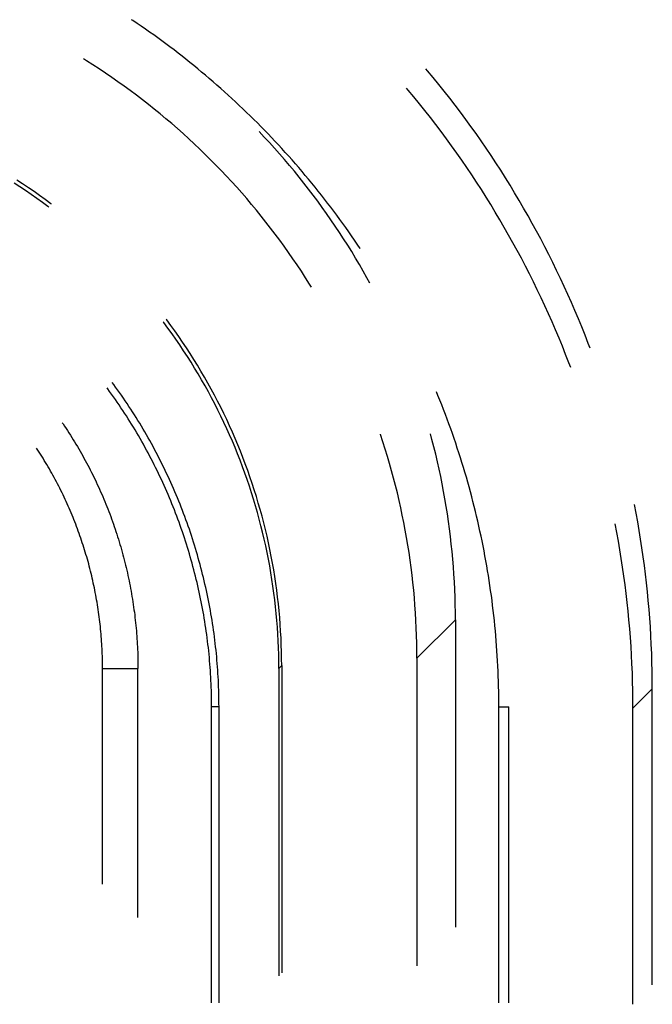
# Model space of a CAD drawing. Units: millimetres. Extents: x 0 to 841, y 0 to 594.
# Drawn here: x 67 to 70, y 384 to 388 of the extents above; entities that cross this region are included whole.
import ezdxf

# ---------------------------------------------------------------- set-up
doc = ezdxf.new("R2010")
doc.units = ezdxf.units.MM
doc.layers.add('SLD-0', color=179, linetype='Continuous')

msp = doc.modelspace()

# ---------------------------------------------------------------- linework, layer by layer
at = {"layer": 'SLD-0'}
for p, q in [((67.7635, 387.8563), (67.7588, 387.8594)), ((67.78, 387.8452), (67.7635, 387.8563)), ((67.7963, 387.834), (67.78, 387.8452)), ((67.8126, 387.8227), (67.7963, 387.834)), ((67.8288, 387.8114), (67.8126, 387.8227)), ((67.845, 387.7999), (67.8288, 387.8114)), ((67.861, 387.7884), (67.845, 387.7999)), ((67.877, 387.7768), (67.861, 387.7884)), ((67.8928, 387.765), (67.877, 387.7768)), ((67.9086, 387.7532), (67.8928, 387.765)), ((67.9244, 387.7413), (67.9086, 387.7532)), ((67.94, 387.7293), (67.9244, 387.7413)), ((67.9556, 387.7172), (67.94, 387.7293)), ((67.5824, 387.6995), (67.5708, 387.7067)), ((67.6074, 387.6837), (67.5824, 387.6995)), ((67.6322, 387.6675), (67.6074, 387.6837)), ((67.971, 387.7051), (67.9556, 387.7172)), ((67.9864, 387.6928), (67.971, 387.7051)), ((68.0017, 387.6804), (67.9864, 387.6928)), ((67.6569, 387.6512), (67.6322, 387.6675)), ((67.6813, 387.6345), (67.6569, 387.6512)), ((68.017, 387.668), (68.0017, 387.6804)), ((68.0321, 387.6554), (68.017, 387.668)), ((68.0472, 387.6428), (68.0321, 387.6554)), ((68.9142, 387.6604), (68.9079, 387.6678)), ((68.9362, 387.6339), (68.9142, 387.6604)), ((67.7056, 387.6176), (67.6813, 387.6345)), ((67.7297, 387.6005), (67.7056, 387.6176)), ((68.0622, 387.6301), (68.0472, 387.6428)), ((68.0771, 387.6173), (68.0622, 387.6301)), ((68.092, 387.6044), (68.0771, 387.6173)), ((68.958, 387.6072), (68.9362, 387.6339)), ((68.9795, 387.5803), (68.958, 387.6072)), ((67.7536, 387.5831), (67.7297, 387.6005)), ((67.7774, 387.5654), (67.7536, 387.5831)), ((68.1067, 387.5914), (68.092, 387.6044)), ((68.1214, 387.5783), (68.1067, 387.5914)), ((68.136, 387.5652), (68.1214, 387.5783)), ((68.8387, 387.5849), (68.8324, 387.5923)), ((68.8607, 387.5584), (68.8387, 387.5849)), ((69.0008, 387.5533), (68.9795, 387.5803)), ((67.8009, 387.5475), (67.7774, 387.5654)), ((67.8242, 387.5293), (67.8009, 387.5475)), ((67.8474, 387.5109), (67.8242, 387.5293)), ((68.1505, 387.5519), (68.136, 387.5652)), ((68.1649, 387.5386), (68.1505, 387.5519)), ((68.1793, 387.5251), (68.1649, 387.5386)), ((68.8825, 387.5317), (68.8607, 387.5584)), ((68.9041, 387.5049), (68.8825, 387.5317)), ((69.0219, 387.526), (69.0008, 387.5533)), ((67.8703, 387.4922), (67.8474, 387.5109)), ((67.8931, 387.4733), (67.8703, 387.4922)), ((68.1936, 387.5116), (68.1793, 387.5251)), ((68.2077, 387.498), (68.1936, 387.5116)), ((68.2219, 387.4843), (68.2077, 387.498)), ((68.9253, 387.4778), (68.9041, 387.5049)), ((69.0426, 387.4985), (69.0219, 387.526)), ((69.0632, 387.4708), (69.0426, 387.4985)), ((67.9156, 387.4541), (67.8931, 387.4733)), ((67.9379, 387.4347), (67.9156, 387.4541)), ((68.2359, 387.4705), (68.2219, 387.4843)), ((68.2499, 387.4566), (68.2359, 387.4705)), ((68.2637, 387.4426), (68.2499, 387.4566)), ((68.9464, 387.4505), (68.9253, 387.4778)), ((69.0834, 387.443), (69.0632, 387.4708)), ((67.9601, 387.415), (67.9379, 387.4347)), ((67.982, 387.3952), (67.9601, 387.415)), ((68.2769, 387.4017), (68.2565, 387.4232)), ((68.2775, 387.4286), (68.2637, 387.4426)), ((68.2913, 387.4144), (68.2775, 387.4286)), ((68.3049, 387.4001), (68.2913, 387.4144)), ((68.9671, 387.423), (68.9464, 387.4505)), ((68.9877, 387.3954), (68.9671, 387.423)), ((69.1034, 387.415), (69.0834, 387.443)), ((69.1232, 387.3867), (69.1034, 387.415)), ((68.0037, 387.375), (67.982, 387.3952)), ((68.0251, 387.3547), (68.0037, 387.375)), ((68.2971, 387.38), (68.2769, 387.4017)), ((68.317, 387.3581), (68.2971, 387.38)), ((68.3185, 387.3857), (68.3049, 387.4001)), ((68.332, 387.3713), (68.3185, 387.3857)), ((69.0079, 387.3675), (68.9877, 387.3954)), ((69.1427, 387.3584), (69.1232, 387.3867)), ((68.0464, 387.3341), (68.0251, 387.3547)), ((68.3367, 387.336), (68.317, 387.3581)), ((68.3454, 387.3567), (68.332, 387.3713)), ((68.3587, 387.3421), (68.3454, 387.3567)), ((68.372, 387.3274), (68.3587, 387.3421)), ((69.028, 387.3395), (69.0079, 387.3675)), ((69.0477, 387.3113), (69.028, 387.3395)), ((69.1619, 387.3298), (69.1427, 387.3584)), ((68.0674, 387.3133), (68.0464, 387.3341)), ((68.0882, 387.2923), (68.0674, 387.3133)), ((68.3562, 387.3136), (68.3367, 387.336)), ((68.3754, 387.2911), (68.3562, 387.3136)), ((68.3851, 387.3125), (68.372, 387.3274)), ((68.3982, 387.2976), (68.3851, 387.3125)), ((68.4112, 387.2827), (68.3982, 387.2976)), ((69.0672, 387.2829), (69.0477, 387.3113)), ((69.1809, 387.301), (69.1619, 387.3298)), ((69.1996, 387.2721), (69.1809, 387.301)), ((68.1088, 387.271), (68.0882, 387.2923)), ((68.1292, 387.2496), (68.1088, 387.271)), ((68.3944, 387.2683), (68.3754, 387.2911)), ((68.4131, 387.2453), (68.3944, 387.2683)), ((68.4241, 387.2676), (68.4112, 387.2827)), ((68.4369, 387.2524), (68.4241, 387.2676)), ((69.0864, 387.2543), (69.0672, 387.2829)), ((69.2181, 387.243), (69.1996, 387.2721)), ((67.3227, 387.2079), (67.3002, 387.2225)), ((67.3336, 387.2188), (67.3112, 387.2334)), ((68.1493, 387.2279), (68.1292, 387.2496)), ((68.1692, 387.2059), (68.1493, 387.2279)), ((68.4316, 387.2222), (68.4131, 387.2453)), ((68.4498, 387.1988), (68.4316, 387.2222)), ((68.4497, 387.2372), (68.4369, 387.2524)), ((68.4623, 387.2219), (68.4497, 387.2372)), ((68.4748, 387.2065), (68.4623, 387.2219)), ((69.1054, 387.2255), (69.0864, 387.2543)), ((69.1241, 387.1966), (69.1054, 387.2255)), ((69.2362, 387.2137), (69.2181, 387.243)), ((67.3449, 387.193), (67.3227, 387.2079)), ((67.3559, 387.2039), (67.3336, 387.2188)), ((67.367, 387.1779), (67.3449, 387.193)), ((67.3779, 387.1888), (67.3559, 387.2039)), ((67.3998, 387.1734), (67.3779, 387.1888)), ((68.1888, 387.1838), (68.1692, 387.2059)), ((68.2082, 387.1615), (68.1888, 387.1838)), ((68.4678, 387.1753), (68.4498, 387.1988)), ((68.4873, 387.191), (68.4748, 387.2065)), ((68.4996, 387.1755), (68.4873, 387.191)), ((69.1426, 387.1675), (69.1241, 387.1966)), ((69.2541, 387.1843), (69.2362, 387.2137)), ((69.2718, 387.1547), (69.2541, 387.1843)), ((67.3889, 387.1625), (67.367, 387.1779)), ((67.4106, 387.1468), (67.3889, 387.1625)), ((67.4216, 387.1577), (67.3998, 387.1734)), ((67.4322, 387.1309), (67.4106, 387.1468)), ((67.4431, 387.1418), (67.4216, 387.1577)), ((68.2274, 387.139), (68.2082, 387.1615)), ((68.4855, 387.1515), (68.4678, 387.1753)), ((68.503, 387.1276), (68.4855, 387.1515)), ((68.5119, 387.1599), (68.4996, 387.1755)), ((68.524, 387.1442), (68.5119, 387.1599)), ((68.5361, 387.1284), (68.524, 387.1442)), ((69.1607, 387.1383), (69.1426, 387.1675)), ((69.2891, 387.125), (69.2718, 387.1547)), ((67.4352, 387.1286), (67.4322, 387.1309)), ((67.4461, 387.1395), (67.4431, 387.1418)), ((68.2463, 387.1162), (68.2274, 387.139)), ((68.265, 387.0933), (68.2463, 387.1162)), ((68.5202, 387.1035), (68.503, 387.1276)), ((68.5481, 387.1126), (68.5361, 387.1284)), ((68.5599, 387.0967), (68.5481, 387.1126)), ((69.1786, 387.1088), (69.1607, 387.1383)), ((69.1963, 387.0792), (69.1786, 387.1088)), ((69.3062, 387.0951), (69.2891, 387.125)), ((68.2834, 387.0701), (68.265, 387.0933)), ((68.3016, 387.0468), (68.2834, 387.0701)), ((68.5371, 387.0792), (68.5202, 387.1035)), ((68.5538, 387.0547), (68.5371, 387.0792)), ((68.5717, 387.0807), (68.5599, 387.0967)), ((68.5833, 387.0647), (68.5717, 387.0807)), ((69.2136, 387.0495), (69.1963, 387.0792)), ((69.323, 387.065), (69.3062, 387.0951)), ((68.3195, 387.0232), (68.3016, 387.0468)), ((68.5702, 387.03), (68.5538, 387.0547)), ((68.5864, 387.0052), (68.5702, 387.03)), ((68.5949, 387.0486), (68.5833, 387.0647)), ((68.6063, 387.0325), (68.5949, 387.0486)), ((68.6176, 387.0163), (68.6063, 387.0325)), ((69.2307, 387.0196), (69.2136, 387.0495)), ((69.3396, 387.0348), (69.323, 387.065)), ((69.3558, 387.0044), (69.3396, 387.0348)), ((68.3372, 386.9995), (68.3195, 387.0232)), ((68.3546, 386.9756), (68.3372, 386.9995)), ((68.6023, 386.9801), (68.5864, 387.0052)), ((68.6288, 387), (68.6176, 387.0163)), ((68.64, 386.9837), (68.6288, 387)), ((69.2475, 386.9895), (69.2307, 387.0196)), ((69.3718, 386.9739), (69.3558, 387.0044)), ((68.3718, 386.9515), (68.3546, 386.9756)), ((68.6179, 386.955), (68.6023, 386.9801)), ((68.6332, 386.9296), (68.6179, 386.955)), ((68.651, 386.9673), (68.64, 386.9837)), ((68.651, 386.9672), (68.651, 386.9673)), ((69.2641, 386.9593), (69.2475, 386.9895)), ((69.2803, 386.9289), (69.2641, 386.9593)), ((69.3875, 386.9432), (69.3718, 386.9739)), ((68.3887, 386.9272), (68.3718, 386.9515)), ((68.4053, 386.9028), (68.3887, 386.9272)), ((68.6483, 386.9041), (68.6332, 386.9296)), ((69.2963, 386.8984), (69.2803, 386.9289)), ((69.4029, 386.9124), (69.3875, 386.9432)), ((68.4217, 386.8781), (68.4053, 386.9028)), ((68.4378, 386.8533), (68.4217, 386.8781)), ((68.6631, 386.8784), (68.6483, 386.9041)), ((68.6776, 386.8526), (68.6631, 386.8784)), ((69.312, 386.8677), (69.2963, 386.8984)), ((69.418, 386.8815), (69.4029, 386.9124)), ((69.4329, 386.8504), (69.418, 386.8815)), ((68.4536, 386.8283), (68.4378, 386.8533)), ((68.6887, 386.8322), (68.6776, 386.8526)), ((69.3274, 386.8369), (69.312, 386.8677)), ((69.3425, 386.806), (69.3274, 386.8369)), ((69.4474, 386.8192), (69.4329, 386.8504)), ((68.4608, 386.8166), (68.4536, 386.8283)), ((69.3574, 386.7749), (69.3425, 386.806)), ((69.4617, 386.7878), (69.4474, 386.8192)), ((69.3719, 386.7437), (69.3574, 386.7749)), ((69.4757, 386.7564), (69.4617, 386.7878)), ((69.3862, 386.7123), (69.3719, 386.7437)), ((69.4894, 386.7247), (69.4757, 386.7564)), ((69.5028, 386.693), (69.4894, 386.7247)), ((67.8959, 386.689), (67.8936, 386.692)), ((67.9118, 386.6674), (67.8959, 386.689)), ((69.4002, 386.6809), (69.3862, 386.7123)), ((69.5159, 386.6612), (69.5028, 386.693)), ((67.885, 386.6781), (67.8827, 386.6811)), ((67.9009, 386.6565), (67.885, 386.6781)), ((67.9166, 386.6348), (67.9009, 386.6565)), ((67.9275, 386.6457), (67.9118, 386.6674)), ((67.9429, 386.6238), (67.9275, 386.6457)), ((69.4139, 386.6493), (69.4002, 386.6809)), ((69.4273, 386.6175), (69.4139, 386.6493)), ((69.5287, 386.6292), (69.5159, 386.6612)), ((67.932, 386.6129), (67.9166, 386.6348)), ((67.9471, 386.5908), (67.932, 386.6129)), ((67.958, 386.6017), (67.9429, 386.6238)), ((69.4404, 386.5857), (69.4273, 386.6175)), ((69.5412, 386.5971), (69.5287, 386.6292)), ((67.962, 386.5686), (67.9471, 386.5908)), ((67.9729, 386.5795), (67.958, 386.6017)), ((67.9766, 386.5461), (67.962, 386.5686)), ((67.9875, 386.557), (67.9729, 386.5795)), ((69.4532, 386.5537), (69.4404, 386.5857)), ((69.5484, 386.5782), (69.5412, 386.5971)), ((67.9909, 386.5235), (67.9766, 386.5461)), ((68.0018, 386.5344), (67.9875, 386.557)), ((68.0159, 386.5116), (68.0018, 386.5344)), ((69.4657, 386.5216), (69.4532, 386.5537)), ((68.005, 386.5007), (67.9909, 386.5235)), ((68.0188, 386.4778), (68.005, 386.5007)), ((68.0297, 386.4887), (68.0159, 386.5116)), ((69.4729, 386.5027), (69.4657, 386.5216)), ((68.0323, 386.4547), (68.0188, 386.4778)), ((68.0432, 386.4656), (68.0297, 386.4887)), ((68.0456, 386.4314), (68.0323, 386.4547)), ((68.0565, 386.4423), (68.0432, 386.4656)), ((67.6657, 386.4201), (67.6629, 386.424)), ((67.6732, 386.4097), (67.6657, 386.4201)), ((67.6889, 386.4372), (67.6835, 386.4445)), ((67.6966, 386.4266), (67.6889, 386.4372)), ((67.7042, 386.416), (67.6966, 386.4266)), ((67.7117, 386.4054), (67.7042, 386.416)), ((68.0585, 386.408), (68.0456, 386.4314)), ((68.0695, 386.4189), (68.0565, 386.4423)), ((68.0821, 386.3953), (68.0695, 386.4189)), ((67.6807, 386.3993), (67.6732, 386.4097)), ((67.6882, 386.3888), (67.6807, 386.3993)), ((67.6956, 386.3782), (67.6882, 386.3888)), ((67.7029, 386.3676), (67.6956, 386.3782)), ((67.7192, 386.3947), (67.7117, 386.4054)), ((67.7266, 386.3839), (67.7192, 386.3947)), ((67.734, 386.3732), (67.7266, 386.3839)), ((68.0712, 386.3844), (68.0585, 386.408)), ((68.0836, 386.3607), (68.0712, 386.3844)), ((68.0946, 386.3716), (68.0821, 386.3953)), ((68.9548, 386.3941), (68.9492, 386.4077)), ((68.9622, 386.3757), (68.9548, 386.3941)), ((67.7101, 386.357), (67.7029, 386.3676)), ((67.7173, 386.3463), (67.7101, 386.357)), ((67.7244, 386.3356), (67.7173, 386.3463)), ((67.7413, 386.3623), (67.734, 386.3732)), ((67.7485, 386.3515), (67.7413, 386.3623)), ((67.7556, 386.3406), (67.7485, 386.3515)), ((67.7627, 386.3296), (67.7556, 386.3406)), ((68.0958, 386.3368), (68.0836, 386.3607)), ((68.1067, 386.3477), (68.0946, 386.3716)), ((68.1185, 386.3237), (68.1067, 386.3477)), ((68.9695, 386.3573), (68.9622, 386.3757)), ((68.9767, 386.3388), (68.9695, 386.3573)), ((68.9838, 386.3202), (68.9767, 386.3388)), ((67.7315, 386.3248), (67.7244, 386.3356)), ((67.7385, 386.314), (67.7315, 386.3248)), ((67.7454, 386.3032), (67.7385, 386.314)), ((67.7523, 386.2923), (67.7454, 386.3032)), ((67.7697, 386.3186), (67.7627, 386.3296)), ((67.7767, 386.3076), (67.7697, 386.3186)), ((67.7836, 386.2965), (67.7767, 386.3076)), ((68.1076, 386.3128), (68.0958, 386.3368)), ((68.1192, 386.2887), (68.1076, 386.3128)), ((68.1301, 386.2996), (68.1185, 386.3237)), ((68.1413, 386.2753), (68.1301, 386.2996)), ((68.9908, 386.3016), (68.9838, 386.3202)), ((68.9977, 386.2829), (68.9908, 386.3016)), ((67.4881, 386.2876), (67.4914, 386.2828)), ((67.4914, 386.2828), (67.4972, 386.2741)), ((67.4972, 386.2741), (67.5029, 386.2654)), ((67.5029, 386.2654), (67.5087, 386.2567)), ((67.759, 386.2814), (67.7523, 386.2923)), ((67.7658, 386.2704), (67.759, 386.2814)), ((67.7724, 386.2593), (67.7658, 386.2704)), ((67.7904, 386.2853), (67.7836, 386.2965)), ((67.7971, 386.2742), (67.7904, 386.2853)), ((67.8038, 386.263), (67.7971, 386.2742)), ((67.8104, 386.2517), (67.8038, 386.263)), ((68.1304, 386.2644), (68.1192, 386.2887)), ((68.1414, 386.24), (68.1304, 386.2644)), ((68.1523, 386.2509), (68.1413, 386.2753)), ((69.0044, 386.2642), (68.9977, 386.2829)), ((69.011, 386.2455), (69.0044, 386.2642)), ((67.5087, 386.2567), (67.5143, 386.2479)), ((67.5143, 386.2479), (67.5199, 386.2391)), ((67.5199, 386.2391), (67.5255, 386.2303)), ((67.5255, 386.2303), (67.531, 386.2214)), ((67.779, 386.2483), (67.7724, 386.2593)), ((67.7855, 386.2372), (67.779, 386.2483)), ((67.792, 386.226), (67.7855, 386.2372)), ((67.7984, 386.2149), (67.792, 386.226)), ((67.817, 386.2404), (67.8104, 386.2517)), ((67.8234, 386.2291), (67.817, 386.2404)), ((67.8298, 386.2177), (67.8234, 386.2291)), ((68.1521, 386.2154), (68.1414, 386.24)), ((68.163, 386.2263), (68.1523, 386.2509)), ((68.1734, 386.2016), (68.163, 386.2263)), ((68.7308, 386.2411), (68.7301, 386.2431)), ((68.7401, 386.213), (68.7308, 386.2411)), ((68.9313, 386.222), (68.9252, 386.2444)), ((69.0176, 386.2267), (69.011, 386.2455)), ((69.024, 386.2078), (69.0176, 386.2267)), ((67.3927, 386.1812), (67.3882, 386.1881)), ((67.531, 386.2214), (67.5364, 386.2125)), ((67.5364, 386.2125), (67.5418, 386.2036)), ((67.5418, 386.2036), (67.5472, 386.1947)), ((67.5472, 386.1947), (67.5524, 386.1857)), ((67.5524, 386.1857), (67.5577, 386.1766)), ((67.8047, 386.2036), (67.7984, 386.2149)), ((67.811, 386.1924), (67.8047, 386.2036)), ((67.8171, 386.1811), (67.811, 386.1924)), ((67.8362, 386.2063), (67.8298, 386.2177)), ((67.8425, 386.1948), (67.8362, 386.2063)), ((67.8486, 386.1833), (67.8425, 386.1948)), ((68.1625, 386.1907), (68.1521, 386.2154)), ((68.1726, 386.1659), (68.1625, 386.1907)), ((68.1835, 386.1769), (68.1734, 386.2016)), ((68.749, 386.1848), (68.7401, 386.213)), ((68.7576, 386.1565), (68.749, 386.1848)), ((68.9387, 386.1933), (68.9313, 386.222)), ((68.9458, 386.1645), (68.9387, 386.1933)), ((69.0303, 386.189), (69.024, 386.2078)), ((69.0364, 386.1701), (69.0303, 386.189)), ((67.3979, 386.1732), (67.3927, 386.1812)), ((67.4031, 386.1651), (67.3979, 386.1732)), ((67.4082, 386.157), (67.4031, 386.1651)), ((67.4132, 386.1488), (67.4082, 386.157)), ((67.4182, 386.1407), (67.4132, 386.1488)), ((67.5577, 386.1766), (67.5628, 386.1676)), ((67.5628, 386.1676), (67.568, 386.1585)), ((67.568, 386.1585), (67.573, 386.1494)), ((67.573, 386.1494), (67.578, 386.1402)), ((67.8233, 386.1697), (67.8171, 386.1811)), ((67.8293, 386.1584), (67.8233, 386.1697)), ((67.8353, 386.1469), (67.8293, 386.1584)), ((67.8412, 386.1355), (67.8353, 386.1469)), ((67.8548, 386.1718), (67.8486, 386.1833)), ((67.8608, 386.1602), (67.8548, 386.1718)), ((67.8668, 386.1486), (67.8608, 386.1602)), ((67.8727, 386.137), (67.8668, 386.1486)), ((68.1824, 386.141), (68.1726, 386.1659)), ((68.1933, 386.1519), (68.1835, 386.1769)), ((68.2028, 386.1269), (68.1933, 386.1519)), ((68.766, 386.1281), (68.7576, 386.1565)), ((68.9526, 386.1357), (68.9458, 386.1645)), ((69.0425, 386.1512), (69.0364, 386.1701)), ((69.0484, 386.1322), (69.0425, 386.1512)), ((67.4232, 386.1325), (67.4182, 386.1407)), ((67.4281, 386.1242), (67.4232, 386.1325)), ((67.4329, 386.116), (67.4281, 386.1242)), ((67.4378, 386.1077), (67.4329, 386.116)), ((67.4425, 386.0993), (67.4378, 386.1077)), ((67.578, 386.1402), (67.583, 386.131)), ((67.583, 386.131), (67.5879, 386.1218)), ((67.5879, 386.1218), (67.5927, 386.1126)), ((67.5927, 386.1126), (67.5975, 386.1033)), ((67.847, 386.124), (67.8412, 386.1355)), ((67.8528, 386.1125), (67.847, 386.124)), ((67.8585, 386.1009), (67.8528, 386.1125)), ((67.8786, 386.1253), (67.8727, 386.137)), ((67.8843, 386.1135), (67.8786, 386.1253)), ((67.89, 386.1018), (67.8843, 386.1135)), ((68.1919, 386.116), (68.1824, 386.141)), ((68.2011, 386.0909), (68.1919, 386.116)), ((68.212, 386.1018), (68.2028, 386.1269)), ((68.774, 386.0996), (68.766, 386.1281)), ((68.9591, 386.1068), (68.9526, 386.1357)), ((69.0542, 386.1133), (69.0484, 386.1322)), ((69.0599, 386.0943), (69.0542, 386.1133)), ((67.4472, 386.091), (67.4425, 386.0993)), ((67.4519, 386.0826), (67.4472, 386.091)), ((67.4565, 386.0742), (67.4519, 386.0826)), ((67.461, 386.0658), (67.4565, 386.0742)), ((67.5975, 386.1033), (67.6022, 386.094)), ((67.6022, 386.094), (67.6069, 386.0847)), ((67.6069, 386.0847), (67.6115, 386.0753)), ((67.6115, 386.0753), (67.616, 386.0659)), ((67.8641, 386.0893), (67.8585, 386.1009)), ((67.8696, 386.0777), (67.8641, 386.0893)), ((67.8751, 386.066), (67.8696, 386.0777)), ((67.8957, 386.09), (67.89, 386.1018)), ((67.9012, 386.0782), (67.8957, 386.09)), ((67.9067, 386.0663), (67.9012, 386.0782)), ((68.21, 386.0656), (68.2011, 386.0909)), ((68.2209, 386.0765), (68.212, 386.1018)), ((68.2295, 386.0512), (68.2209, 386.0765)), ((68.7817, 386.071), (68.774, 386.0996)), ((68.7891, 386.0424), (68.7817, 386.071)), ((68.9653, 386.0778), (68.9591, 386.1068)), ((68.9712, 386.0487), (68.9653, 386.0778)), ((69.0655, 386.0753), (69.0599, 386.0943)), ((69.0709, 386.0563), (69.0655, 386.0753)), ((67.4655, 386.0573), (67.461, 386.0658)), ((67.4699, 386.0488), (67.4655, 386.0573)), ((67.4743, 386.0403), (67.4699, 386.0488)), ((67.4787, 386.0318), (67.4743, 386.0403)), ((67.483, 386.0232), (67.4787, 386.0318)), ((67.616, 386.0659), (67.6205, 386.0565)), ((67.6205, 386.0565), (67.625, 386.0471)), ((67.625, 386.0471), (67.6293, 386.0376)), ((67.6293, 386.0376), (67.6337, 386.0281)), ((67.8805, 386.0543), (67.8751, 386.066)), ((67.8858, 386.0426), (67.8805, 386.0543)), ((67.8911, 386.0308), (67.8858, 386.0426)), ((67.8963, 386.019), (67.8911, 386.0308)), ((67.9121, 386.0544), (67.9067, 386.0663)), ((67.9174, 386.0425), (67.9121, 386.0544)), ((67.9227, 386.0305), (67.9174, 386.0425)), ((67.9279, 386.0185), (67.9227, 386.0305)), ((68.2186, 386.0403), (68.21, 386.0656)), ((68.2269, 386.0148), (68.2186, 386.0403)), ((68.2378, 386.0257), (68.2295, 386.0512)), ((68.7962, 386.0137), (68.7891, 386.0424)), ((68.9767, 386.0196), (68.9712, 386.0487)), ((69.0762, 386.0373), (69.0709, 386.0563)), ((69.0814, 386.0182), (69.0762, 386.0373)), ((67.4872, 386.0146), (67.483, 386.0232)), ((67.4914, 386.006), (67.4872, 386.0146)), ((67.4955, 385.9973), (67.4914, 386.006)), ((67.4996, 385.9887), (67.4955, 385.9973)), ((67.6337, 386.0281), (67.6379, 386.0186)), ((67.6379, 386.0186), (67.6421, 386.0091)), ((67.6421, 386.0091), (67.6462, 385.9995)), ((67.6462, 385.9995), (67.6503, 385.9899)), ((67.9014, 386.0071), (67.8963, 386.019)), ((67.9064, 385.9953), (67.9014, 386.0071)), ((67.9114, 385.9834), (67.9064, 385.9953)), ((67.933, 386.0064), (67.9279, 386.0185)), ((67.938, 385.9944), (67.933, 386.0064)), ((67.943, 385.9823), (67.938, 385.9944)), ((68.2349, 385.9892), (68.2269, 386.0148)), ((68.2458, 386.0002), (68.2378, 386.0257)), ((68.2535, 385.9745), (68.2458, 386.0002)), ((68.803, 385.9849), (68.7962, 386.0137)), ((68.982, 385.9905), (68.9767, 386.0196)), ((69.0865, 385.9992), (69.0814, 386.0182)), ((69.0915, 385.9801), (69.0865, 385.9992)), ((67.5036, 385.98), (67.4996, 385.9887)), ((67.5076, 385.9713), (67.5036, 385.98)), ((67.5115, 385.9625), (67.5076, 385.9713)), ((67.5153, 385.9538), (67.5115, 385.9625)), ((67.5191, 385.945), (67.5153, 385.9538)), ((67.6503, 385.9899), (67.6544, 385.9803)), ((67.6544, 385.9803), (67.6583, 385.9706)), ((67.6583, 385.9706), (67.6622, 385.9609)), ((67.6622, 385.9609), (67.6661, 385.9512)), ((67.9163, 385.9714), (67.9114, 385.9834)), ((67.9211, 385.9595), (67.9163, 385.9714)), ((67.9259, 385.9475), (67.9211, 385.9595)), ((67.9479, 385.9701), (67.943, 385.9823)), ((67.9527, 385.958), (67.9479, 385.9701)), ((67.9574, 385.9458), (67.9527, 385.958)), ((68.2426, 385.9636), (68.2349, 385.9892)), ((68.25, 385.9379), (68.2426, 385.9636)), ((68.2609, 385.9488), (68.2535, 385.9745)), ((68.8094, 385.956), (68.803, 385.9849)), ((68.8156, 385.9271), (68.8094, 385.956)), ((68.9869, 385.9612), (68.982, 385.9905)), ((68.9915, 385.932), (68.9869, 385.9612)), ((69.0963, 385.9609), (69.0915, 385.9801)), ((69.101, 385.9418), (69.0963, 385.9609)), ((69.7284, 385.9351), (69.7221, 385.9682)), ((67.5229, 385.9362), (67.5191, 385.945)), ((67.5266, 385.9273), (67.5229, 385.9362)), ((67.5302, 385.9185), (67.5266, 385.9273)), ((67.5338, 385.9096), (67.5302, 385.9185)), ((67.6661, 385.9512), (67.6698, 385.9415)), ((67.6698, 385.9415), (67.6736, 385.9318)), ((67.6736, 385.9318), (67.6772, 385.922)), ((67.6772, 385.922), (67.6808, 385.9122)), ((67.9305, 385.9354), (67.9259, 385.9475)), ((67.9351, 385.9234), (67.9305, 385.9354)), ((67.9397, 385.9113), (67.9351, 385.9234)), ((67.9621, 385.9336), (67.9574, 385.9458)), ((67.9667, 385.9213), (67.9621, 385.9336)), ((67.9712, 385.909), (67.9667, 385.9213)), ((68.2571, 385.9121), (68.25, 385.9379)), ((68.268, 385.923), (68.2609, 385.9488)), ((68.2748, 385.8971), (68.268, 385.923)), ((68.8214, 385.8981), (68.8156, 385.9271)), ((68.9958, 385.9027), (68.9915, 385.932)), ((69.1056, 385.9227), (69.101, 385.9418)), ((69.1101, 385.9035), (69.1056, 385.9227)), ((69.7345, 385.9012), (69.7284, 385.9351)), ((67.5373, 385.9007), (67.5338, 385.9096)), ((67.5408, 385.8918), (67.5373, 385.9007)), ((67.5442, 385.8828), (67.5408, 385.8918)), ((67.5475, 385.8739), (67.5442, 385.8828)), ((67.6808, 385.9122), (67.6844, 385.9024)), ((67.6844, 385.9024), (67.6878, 385.8926)), ((67.6878, 385.8926), (67.6913, 385.8827)), ((67.6913, 385.8827), (67.6946, 385.8729)), ((67.9441, 385.8992), (67.9397, 385.9113)), ((67.9485, 385.887), (67.9441, 385.8992)), ((67.9528, 385.8749), (67.9485, 385.887)), ((67.9756, 385.8967), (67.9712, 385.909)), ((67.98, 385.8844), (67.9756, 385.8967)), ((67.9843, 385.872), (67.98, 385.8844)), ((68.2639, 385.8861), (68.2571, 385.9121)), ((68.2703, 385.8602), (68.2639, 385.8861)), ((68.2812, 385.8711), (68.2748, 385.8971)), ((68.827, 385.869), (68.8214, 385.8981)), ((68.9998, 385.8733), (68.9958, 385.9027)), ((69.1145, 385.8843), (69.1101, 385.9035)), ((69.1187, 385.8651), (69.1145, 385.8843)), ((69.6529, 385.8596), (69.6466, 385.8927)), ((69.7404, 385.8672), (69.7345, 385.9012)), ((67.5509, 385.8649), (67.5475, 385.8739)), ((67.5541, 385.8559), (67.5509, 385.8649)), ((67.5573, 385.8468), (67.5541, 385.8559)), ((67.5604, 385.8378), (67.5573, 385.8468)), ((67.6946, 385.8729), (67.6979, 385.863)), ((67.6979, 385.863), (67.7012, 385.853)), ((67.7012, 385.853), (67.7043, 385.8431)), ((67.7043, 385.8431), (67.7074, 385.8332)), ((67.957, 385.8627), (67.9528, 385.8749)), ((67.9612, 385.8504), (67.957, 385.8627)), ((67.9652, 385.8382), (67.9612, 385.8504)), ((67.9885, 385.8596), (67.9843, 385.872)), ((67.9926, 385.8472), (67.9885, 385.8596)), ((67.9966, 385.8347), (67.9926, 385.8472)), ((68.2765, 385.8341), (68.2703, 385.8602)), ((68.2874, 385.845), (68.2812, 385.8711)), ((68.2932, 385.8189), (68.2874, 385.845)), ((68.8322, 385.8399), (68.827, 385.869)), ((68.8371, 385.8107), (68.8322, 385.8399)), ((69.0034, 385.8439), (68.9998, 385.8733)), ((69.0068, 385.8145), (69.0034, 385.8439)), ((69.1228, 385.8458), (69.1187, 385.8651)), ((69.1268, 385.8266), (69.1228, 385.8458)), ((69.659, 385.8257), (69.6529, 385.8596)), ((69.7459, 385.8332), (69.7404, 385.8672)), ((67.5635, 385.8287), (67.5604, 385.8378)), ((67.5665, 385.8196), (67.5635, 385.8287)), ((67.5695, 385.8105), (67.5665, 385.8196)), ((67.5724, 385.8014), (67.5695, 385.8105)), ((67.5753, 385.7923), (67.5724, 385.8014)), ((67.7074, 385.8332), (67.7105, 385.8232)), ((67.7105, 385.8232), (67.7135, 385.8132)), ((67.7135, 385.8132), (67.7164, 385.8032)), ((67.7164, 385.8032), (67.7193, 385.7932)), ((67.9692, 385.8259), (67.9652, 385.8382)), ((67.9731, 385.8136), (67.9692, 385.8259)), ((67.977, 385.8013), (67.9731, 385.8136)), ((67.9808, 385.7889), (67.977, 385.8013)), ((68.0006, 385.8223), (67.9966, 385.8347)), ((68.0045, 385.8098), (68.0006, 385.8223)), ((68.0083, 385.7973), (68.0045, 385.8098)), ((68.2823, 385.808), (68.2765, 385.8341)), ((68.2879, 385.7818), (68.2823, 385.808)), ((68.2988, 385.7927), (68.2932, 385.8189)), ((68.8417, 385.7815), (68.8371, 385.8107)), ((69.0098, 385.785), (69.0068, 385.8145)), ((69.1307, 385.8073), (69.1268, 385.8266)), ((69.1345, 385.788), (69.1307, 385.8073)), ((69.6649, 385.7918), (69.659, 385.8257)), ((69.7511, 385.7992), (69.7459, 385.8332)), ((67.5781, 385.7831), (67.5753, 385.7923)), ((67.5808, 385.7739), (67.5781, 385.7831)), ((67.5835, 385.7647), (67.5808, 385.7739)), ((67.5862, 385.7555), (67.5835, 385.7647)), ((67.7193, 385.7932), (67.7221, 385.7831)), ((67.7221, 385.7831), (67.7248, 385.773)), ((67.7248, 385.773), (67.7275, 385.763)), ((67.7275, 385.763), (67.7302, 385.7529)), ((67.9845, 385.7766), (67.9808, 385.7889)), ((67.9881, 385.7642), (67.9845, 385.7766)), ((67.9916, 385.7518), (67.9881, 385.7642)), ((68.0121, 385.7847), (68.0083, 385.7973)), ((68.0158, 385.7722), (68.0121, 385.7847)), ((68.0193, 385.7596), (68.0158, 385.7722)), ((68.2931, 385.7555), (68.2879, 385.7818)), ((68.304, 385.7664), (68.2988, 385.7927)), ((68.3089, 385.7401), (68.304, 385.7664)), ((68.846, 385.7522), (68.8417, 385.7815)), ((69.0125, 385.7555), (69.0098, 385.785)), ((69.1382, 385.7687), (69.1345, 385.788)), ((69.1417, 385.7494), (69.1382, 385.7687)), ((69.6704, 385.7578), (69.6649, 385.7918)), ((69.756, 385.7651), (69.7511, 385.7992)), ((69.7605, 385.731), (69.756, 385.7651)), ((67.5888, 385.7463), (67.5862, 385.7555)), ((67.5913, 385.737), (67.5888, 385.7463)), ((67.5937, 385.7278), (67.5913, 385.737)), ((67.5962, 385.7185), (67.5937, 385.7278)), ((67.7302, 385.7529), (67.7327, 385.7428)), ((67.7327, 385.7428), (67.7352, 385.7326)), ((67.7352, 385.7326), (67.7377, 385.7225)), ((67.9951, 385.7393), (67.9916, 385.7518)), ((67.9985, 385.7269), (67.9951, 385.7393)), ((68.0018, 385.7144), (67.9985, 385.7269)), ((68.0229, 385.747), (68.0193, 385.7596)), ((68.0263, 385.7343), (68.0229, 385.747)), ((68.0297, 385.7217), (68.0263, 385.7343)), ((68.298, 385.7292), (68.2931, 385.7555)), ((68.3026, 385.7028), (68.298, 385.7292)), ((68.3135, 385.7137), (68.3089, 385.7401)), ((68.85, 385.7229), (68.846, 385.7522)), ((69.0149, 385.7259), (69.0125, 385.7555)), ((69.017, 385.6964), (69.0149, 385.7259)), ((69.1451, 385.73), (69.1417, 385.7494)), ((69.1484, 385.7106), (69.1451, 385.73)), ((69.6756, 385.7237), (69.6704, 385.7578)), ((69.6805, 385.6896), (69.6756, 385.7237)), ((69.7648, 385.6968), (69.7605, 385.731)), ((67.5985, 385.7092), (67.5962, 385.7185)), ((67.6008, 385.6999), (67.5985, 385.7092)), ((67.603, 385.6906), (67.6008, 385.6999)), ((67.6052, 385.6812), (67.603, 385.6906)), ((67.7377, 385.7225), (67.74, 385.7123)), ((67.74, 385.7123), (67.7423, 385.7022)), ((67.7423, 385.7022), (67.7446, 385.692)), ((67.7446, 385.692), (67.7468, 385.6818)), ((68.005, 385.7019), (68.0018, 385.7144)), ((68.0082, 385.6894), (68.005, 385.7019)), ((68.0113, 385.6768), (68.0082, 385.6894)), ((68.033, 385.709), (68.0297, 385.7217)), ((68.0362, 385.6963), (68.033, 385.709)), ((68.0393, 385.6836), (68.0362, 385.6963)), ((68.3069, 385.6764), (68.3026, 385.7028)), ((68.3178, 385.6873), (68.3135, 385.7137)), ((68.3218, 385.6608), (68.3178, 385.6873)), ((68.8536, 385.6935), (68.85, 385.7229)), ((68.8569, 385.6641), (68.8536, 385.6935)), ((69.0187, 385.6668), (69.017, 385.6964)), ((69.1516, 385.6912), (69.1484, 385.7106)), ((69.1547, 385.6718), (69.1516, 385.6912)), ((69.685, 385.6555), (69.6805, 385.6896)), ((69.7687, 385.6626), (69.7648, 385.6968)), ((67.6074, 385.6719), (67.6052, 385.6812)), ((67.6094, 385.6625), (67.6074, 385.6719)), ((67.6114, 385.6531), (67.6094, 385.6625)), ((67.6134, 385.6438), (67.6114, 385.6531)), ((67.7468, 385.6818), (67.7489, 385.6716)), ((67.7489, 385.6716), (67.751, 385.6613)), ((67.751, 385.6613), (67.753, 385.6511)), ((67.753, 385.6511), (67.7549, 385.6409)), ((68.0143, 385.6643), (68.0113, 385.6768)), ((68.0172, 385.6517), (68.0143, 385.6643)), ((68.0201, 385.6391), (68.0172, 385.6517)), ((68.0423, 385.6709), (68.0393, 385.6836)), ((68.0453, 385.6582), (68.0423, 385.6709)), ((68.0482, 385.6454), (68.0453, 385.6582)), ((68.3108, 385.6499), (68.3069, 385.6764)), ((68.3145, 385.6234), (68.3108, 385.6499)), ((68.3254, 385.6343), (68.3218, 385.6608)), ((68.86, 385.6347), (68.8569, 385.6641)), ((69.0202, 385.6372), (69.0187, 385.6668)), ((69.1576, 385.6524), (69.1547, 385.6718)), ((69.1604, 385.6329), (69.1576, 385.6524)), ((69.6893, 385.6213), (69.685, 385.6555)), ((69.7724, 385.6283), (69.7687, 385.6626)), ((67.6153, 385.6344), (67.6134, 385.6438)), ((67.6171, 385.625), (67.6153, 385.6344)), ((67.6189, 385.6155), (67.6171, 385.625)), ((67.6206, 385.6061), (67.6189, 385.6155)), ((67.7549, 385.6409), (67.7568, 385.6306)), ((67.7568, 385.6306), (67.7586, 385.6203)), ((67.7586, 385.6203), (67.7604, 385.6101)), ((67.7604, 385.6101), (67.7621, 385.5998)), ((68.0229, 385.6265), (68.0201, 385.6391)), ((68.0256, 385.6139), (68.0229, 385.6265)), ((68.0282, 385.6013), (68.0256, 385.6139)), ((68.051, 385.6327), (68.0482, 385.6454)), ((68.0538, 385.6199), (68.051, 385.6327)), ((68.0564, 385.6071), (68.0538, 385.6199)), ((68.3178, 385.5968), (68.3145, 385.6234)), ((68.3287, 385.6077), (68.3254, 385.6343)), ((68.8627, 385.6052), (68.86, 385.6347)), ((69.0213, 385.6076), (69.0202, 385.6372)), ((69.1632, 385.6134), (69.1604, 385.6329)), ((69.1657, 385.5939), (69.1632, 385.6134)), ((69.6933, 385.5871), (69.6893, 385.6213)), ((69.7757, 385.594), (69.7724, 385.6283)), ((67.6223, 385.5967), (67.6206, 385.6061)), ((67.6239, 385.5872), (67.6223, 385.5967)), ((67.6255, 385.5778), (67.6239, 385.5872)), ((67.627, 385.5683), (67.6255, 385.5778)), ((67.7621, 385.5998), (67.7637, 385.5895)), ((67.7637, 385.5895), (67.7653, 385.5791)), ((67.7653, 385.5791), (67.7668, 385.5688)), ((68.0308, 385.5886), (68.0282, 385.6013)), ((68.0333, 385.576), (68.0308, 385.5886)), ((68.0356, 385.5633), (68.0333, 385.576)), ((68.059, 385.5942), (68.0564, 385.6071)), ((68.0615, 385.5814), (68.059, 385.5942)), ((68.064, 385.5686), (68.0615, 385.5814)), ((68.3209, 385.5702), (68.3178, 385.5968)), ((68.3236, 385.5436), (68.3209, 385.5702)), ((68.3318, 385.5811), (68.3287, 385.6077)), ((68.3345, 385.5545), (68.3318, 385.5811)), ((68.865, 385.5757), (68.8627, 385.6052)), ((68.8671, 385.5462), (68.865, 385.5757)), ((69.0221, 385.578), (69.0213, 385.6076)), ((69.0226, 385.5483), (69.0221, 385.578)), ((69.1682, 385.5744), (69.1657, 385.5939)), ((69.1706, 385.5549), (69.1682, 385.5744)), ((69.6969, 385.5528), (69.6933, 385.5871)), ((69.7787, 385.5597), (69.7757, 385.594)), ((67.6284, 385.5588), (67.627, 385.5683)), ((67.6298, 385.5493), (67.6284, 385.5588)), ((67.6311, 385.5398), (67.6298, 385.5493)), ((67.6324, 385.5303), (67.6311, 385.5398)), ((67.7668, 385.5688), (67.7682, 385.5585)), ((67.7682, 385.5585), (67.7696, 385.5482)), ((67.7696, 385.5482), (67.7709, 385.5378)), ((67.7709, 385.5378), (67.7721, 385.5274)), ((68.038, 385.5506), (68.0356, 385.5633)), ((68.0402, 385.5379), (68.038, 385.5506)), ((68.0424, 385.5252), (68.0402, 385.5379)), ((68.0663, 385.5557), (68.064, 385.5686)), ((68.0686, 385.5428), (68.0663, 385.5557)), ((68.0708, 385.53), (68.0686, 385.5428)), ((68.3259, 385.5169), (68.3236, 385.5436)), ((68.3369, 385.5278), (68.3345, 385.5545)), ((68.8689, 385.5167), (68.8671, 385.5462)), ((69.0227, 385.5187), (69.0226, 385.5483)), ((69.1728, 385.5353), (69.1706, 385.5549)), ((69.1749, 385.5157), (69.1728, 385.5353)), ((69.7002, 385.5185), (69.6969, 385.5528)), ((69.7814, 385.5254), (69.7787, 385.5597)), ((67.6336, 385.5208), (67.6324, 385.5303)), ((67.6347, 385.5113), (67.6336, 385.5208)), ((67.6358, 385.5018), (67.6347, 385.5113)), ((67.6369, 385.4923), (67.6358, 385.5018)), ((67.7721, 385.5274), (67.7733, 385.5171)), ((67.7733, 385.5171), (67.7744, 385.5067)), ((67.7744, 385.5067), (67.7755, 385.4963)), ((67.7755, 385.4963), (67.7765, 385.486)), ((68.0445, 385.5125), (68.0424, 385.5252)), ((68.0465, 385.4997), (68.0445, 385.5125)), ((68.0484, 385.487), (68.0465, 385.4997)), ((68.0729, 385.5171), (68.0708, 385.53)), ((68.0749, 385.5042), (68.0729, 385.5171)), ((68.0769, 385.4912), (68.0749, 385.5042)), ((68.328, 385.4902), (68.3259, 385.5169)), ((68.3389, 385.5011), (68.3369, 385.5278)), ((68.3407, 385.4744), (68.3389, 385.5011)), ((68.8703, 385.4871), (68.8689, 385.5167)), ((69.0227, 385.5187), (68.8728, 385.3688)), ((69.0227, 385.5187), (69.0227, 384.3199)), ((69.1769, 385.4961), (69.1749, 385.5157)), ((69.1788, 385.4765), (69.1769, 385.4961)), ((69.7032, 385.4842), (69.7002, 385.5185)), ((69.7838, 385.491), (69.7814, 385.5254)), ((67.6378, 385.4827), (67.6369, 385.4923)), ((67.6388, 385.4732), (67.6378, 385.4827)), ((67.6396, 385.4636), (67.6388, 385.4732)), ((67.6404, 385.4541), (67.6396, 385.4636)), ((67.7765, 385.486), (67.7774, 385.4756)), ((67.7774, 385.4756), (67.7783, 385.4652)), ((67.7783, 385.4652), (67.7791, 385.4548)), ((67.7791, 385.4548), (67.7798, 385.4444)), ((68.0503, 385.4743), (68.0484, 385.487)), ((68.052, 385.4615), (68.0503, 385.4743)), ((68.0537, 385.4487), (68.052, 385.4615)), ((68.0788, 385.4783), (68.0769, 385.4912)), ((68.0806, 385.4654), (68.0788, 385.4783)), ((68.0823, 385.4524), (68.0806, 385.4654)), ((68.3298, 385.4635), (68.328, 385.4902)), ((68.3312, 385.4368), (68.3298, 385.4635)), ((68.3421, 385.4477), (68.3407, 385.4744)), ((68.8714, 385.4576), (68.8703, 385.4871)), ((68.8722, 385.428), (68.8714, 385.4576)), ((69.1805, 385.4569), (69.1788, 385.4765)), ((69.1822, 385.4372), (69.1805, 385.4569)), ((69.7059, 385.4499), (69.7032, 385.4842)), ((69.7858, 385.4566), (69.7838, 385.491)), ((69.7875, 385.4222), (69.7858, 385.4566)), ((67.6412, 385.4445), (67.6404, 385.4541)), ((67.6418, 385.435), (67.6412, 385.4445)), ((67.6425, 385.4254), (67.6418, 385.435)), ((67.643, 385.4159), (67.6425, 385.4254)), ((67.7798, 385.4444), (67.7805, 385.434)), ((67.7805, 385.434), (67.7811, 385.4235)), ((67.7811, 385.4235), (67.7817, 385.4131)), ((68.0554, 385.436), (68.0537, 385.4487)), ((68.0569, 385.4232), (68.0554, 385.436)), ((68.0584, 385.4104), (68.0569, 385.4232)), ((68.084, 385.4395), (68.0823, 385.4524)), ((68.0855, 385.4265), (68.084, 385.4395)), ((68.087, 385.4136), (68.0855, 385.4265)), ((68.3323, 385.41), (68.3312, 385.4368)), ((68.3432, 385.4209), (68.3421, 385.4477)), ((68.344, 385.3942), (68.3432, 385.4209)), ((68.8727, 385.3984), (68.8722, 385.428)), ((69.1837, 385.4176), (69.1822, 385.4372)), ((69.1851, 385.3979), (69.1837, 385.4176)), ((69.7083, 385.4155), (69.7059, 385.4499)), ((69.789, 385.3878), (69.7875, 385.4222)), ((67.6435, 385.4063), (67.643, 385.4159)), ((67.644, 385.3967), (67.6435, 385.4063)), ((67.6444, 385.3872), (67.644, 385.3967)), ((67.6447, 385.3776), (67.6444, 385.3872)), ((67.7817, 385.4131), (67.7822, 385.4027)), ((67.7822, 385.4027), (67.7826, 385.3923)), ((67.7826, 385.3923), (67.7829, 385.3819)), ((67.7829, 385.3819), (67.7832, 385.3714)), ((68.0598, 385.3976), (68.0584, 385.4104)), ((68.0611, 385.3848), (68.0598, 385.3976)), ((68.0623, 385.372), (68.0611, 385.3848)), ((68.0884, 385.4006), (68.087, 385.4136)), ((68.0897, 385.3876), (68.0884, 385.4006)), ((68.091, 385.3747), (68.0897, 385.3876)), ((68.3331, 385.3833), (68.3323, 385.41)), ((68.3336, 385.3565), (68.3331, 385.3833)), ((68.3445, 385.3674), (68.344, 385.3942)), ((68.8728, 385.3688), (68.8727, 385.3984)), ((69.1864, 385.3781), (69.1851, 385.3979)), ((69.1875, 385.3584), (69.1864, 385.3781)), ((69.7103, 385.3811), (69.7083, 385.4155)), ((69.7121, 385.3467), (69.7103, 385.3811)), ((69.7901, 385.3534), (69.789, 385.3878)), ((67.645, 385.368), (67.6447, 385.3776)), ((67.6452, 385.3584), (67.645, 385.368)), ((67.6453, 385.3489), (67.6452, 385.3584)), ((67.6454, 385.3393), (67.6453, 385.3489)), ((67.6454, 385.3297), (67.6454, 385.3393)), ((67.7832, 385.3714), (67.7835, 385.361)), ((67.7835, 385.361), (67.7836, 385.3506)), ((67.7836, 385.3506), (67.7837, 385.3402)), ((67.7837, 385.3402), (67.7838, 385.3297)), ((68.0634, 385.3592), (68.0623, 385.372)), ((68.0645, 385.3464), (68.0634, 385.3592)), ((68.0655, 385.3336), (68.0645, 385.3464)), ((68.0921, 385.3617), (68.091, 385.3747)), ((68.0932, 385.3487), (68.0921, 385.3617)), ((68.0942, 385.3357), (68.0932, 385.3487)), ((68.3337, 385.3297), (68.3336, 385.3565)), ((68.3447, 385.3406), (68.3337, 385.3297)), ((68.3447, 385.3406), (68.3445, 385.3674)), ((68.3447, 385.3406), (68.3447, 384.1418)), ((68.8728, 385.3688), (68.8728, 384.17)), ((69.1886, 385.3386), (69.1875, 385.3584)), ((69.7135, 385.3123), (69.7121, 385.3467)), ((69.7909, 385.3189), (69.7901, 385.3534)), ((67.6454, 385.3297), (67.7838, 385.3297)), ((67.6454, 384.4877), (67.6454, 385.3297)), ((67.7838, 384.358), (67.7838, 385.3297)), ((68.0664, 385.3207), (68.0655, 385.3336)), ((68.0673, 385.3079), (68.0664, 385.3207)), ((68.068, 385.2951), (68.0673, 385.3079)), ((68.0952, 385.3227), (68.0942, 385.3357)), ((68.096, 385.3097), (68.0952, 385.3227)), ((68.0968, 385.2967), (68.096, 385.3097)), ((68.3337, 385.3297), (68.3337, 384.1309)), ((69.1895, 385.3188), (69.1886, 385.3386)), ((69.1903, 385.299), (69.1895, 385.3188)), ((69.7146, 385.2779), (69.7135, 385.3123)), ((69.7913, 385.2845), (69.7909, 385.3189)), ((68.0687, 385.2823), (68.068, 385.2951)), ((68.0693, 385.2695), (68.0687, 385.2823)), ((68.0698, 385.2567), (68.0693, 385.2695)), ((68.0975, 385.2837), (68.0968, 385.2967)), ((68.0981, 385.2707), (68.0975, 385.2837)), ((68.0986, 385.2577), (68.0981, 385.2707)), ((69.1909, 385.2792), (69.1903, 385.299)), ((69.1915, 385.2594), (69.1909, 385.2792)), ((69.7154, 385.2434), (69.7146, 385.2779)), ((69.7915, 385.25), (69.7913, 385.2845)), ((68.0703, 385.2438), (68.0698, 385.2567)), ((68.0706, 385.231), (68.0703, 385.2438)), ((68.0709, 385.2182), (68.0706, 385.231)), ((68.099, 385.2447), (68.0986, 385.2577)), ((68.0994, 385.2317), (68.099, 385.2447)), ((68.0997, 385.2187), (68.0994, 385.2317)), ((69.1919, 385.2395), (69.1915, 385.2594)), ((69.1922, 385.2196), (69.1919, 385.2395)), ((69.7159, 385.209), (69.7154, 385.2434)), ((69.716, 385.1745), (69.7915, 385.25)), ((69.7915, 384.0949), (69.7915, 385.25)), ((68.0711, 385.2054), (68.0709, 385.2182)), ((68.0712, 385.1926), (68.0711, 385.2054)), ((68.0713, 385.1798), (68.0712, 385.1926)), ((68.0999, 385.2057), (68.0997, 385.2187)), ((68.1, 385.1928), (68.0999, 385.2057)), ((68.1001, 385.1798), (68.1, 385.1928)), ((69.1924, 385.1997), (69.1922, 385.2196)), ((69.1924, 385.1798), (69.1924, 385.1997)), ((69.716, 385.1745), (69.7159, 385.209)), ((68.1001, 385.1798), (68.0713, 385.1798)), ((68.0713, 384.0247), (68.0713, 385.1798)), ((68.1001, 384.0247), (68.1001, 385.1798)), ((69.1924, 385.1798), (69.2317, 385.1798)), ((69.1924, 384.0247), (69.1924, 385.1798)), ((69.2317, 384.0247), (69.2317, 385.1798)), ((69.716, 384.0195), (69.716, 385.1745))]:
    msp.add_line(p, q, dxfattribs=at)

doc.saveas('drawing.dxf')
